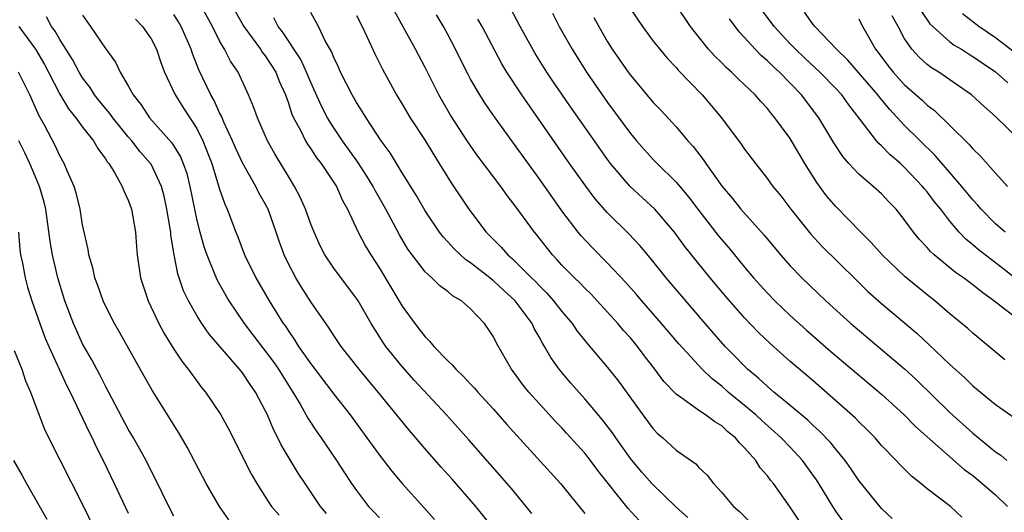
# Model space of a CAD drawing. Units: inches. Extents: x 2628000 to 2631000, y 1488000 to 1491000.
# Drawn here: x 2628247 to 2628334, y 1489248 to 1489292 of the extents above; entities that cross this region are included whole.
import ezdxf

# ---------------------------------------------------------------- set-up
doc = ezdxf.new("R2010")
doc.units = ezdxf.units.IN
doc.header["$MEASUREMENT"] = 0
doc.layers.add('LD26281488_2ft', color=198, linetype='Continuous')

msp = doc.modelspace()

# ---------------------------------------------------------------- linework, layer by layer
at = {"layer": 'LD26281488_2ft'}
for points, elevation in [([(2628292.372, 1489248.372), (2628291.874, 1489249), (2628290.566, 1489250.566), (2628286.832, 1489254.832), (2628284.898, 1489257), (2628282.056, 1489260.056), (2628281, 1489261.232), (2628279.577, 1489263), (2628279.338, 1489263.339), (2628278.289, 1489265), (2628277.129, 1489267), (2628277, 1489267.198), (2628275, 1489269.853), (2628274.234, 1489271), (2628273.813, 1489271.813), (2628273.278, 1489273), (2628273, 1489273.692), (2628272.531, 1489275), (2628272.07, 1489276.07), (2628271.577, 1489277), (2628271, 1489277.931), (2628270.608, 1489278.608), (2628269.848, 1489279.848), (2628269.193, 1489281), (2628268.311, 1489283), (2628267.977, 1489283.977), (2628267.546, 1489285), (2628266.618, 1489287), (2628265.957, 1489287.956), (2628265.442, 1489289), (2628265, 1489289.752), (2628264.379, 1489291), (2628263.272, 1489293)], 9678), ([(2628265.999, 1489293), (2628267.115, 1489291), (2628268.592, 1489289), (2628268.746, 1489288.746), (2628269, 1489288.427), (2628269.925, 1489287), (2628270.223, 1489286.223), (2628270.778, 1489285), (2628271, 1489284.386), (2628271.336, 1489283.336), (2628271.488, 1489283), (2628272.077, 1489281.923), (2628272.527, 1489281), (2628272.7, 1489280.7), (2628273, 1489280.287), (2628273.507, 1489279.507), (2628273.913, 1489279), (2628275.233, 1489277), (2628275.769, 1489275.769), (2628276.213, 1489275), (2628277.142, 1489273), (2628277.784, 1489271.784), (2628278.248, 1489271), (2628279, 1489269.857), (2628281, 1489266.529), (2628282.107, 1489265), (2628282.503, 1489264.504), (2628283, 1489263.841), (2628283.437, 1489263.438), (2628283.769, 1489263), (2628285, 1489261.724), (2628285.388, 1489261.387), (2628285.69, 1489261), (2628286.371, 1489260.37), (2628287, 1489259.685), (2628287.342, 1489259.341), (2628287.62, 1489259), (2628289, 1489257.498), (2628290.17, 1489256.171), (2628294.886, 1489251), (2628297, 1489248.366)], 9676), ([(2628316.268, 1489247), (2628315, 1489248.921), (2628313.523, 1489251), (2628313.284, 1489251.283), (2628313, 1489251.673), (2628312.379, 1489252.379), (2628311.98, 1489253), (2628311, 1489254.107), (2628310.551, 1489254.55), (2628310.197, 1489255), (2628309.531, 1489255.531), (2628309, 1489256.032), (2628308.383, 1489256.383), (2628307.581, 1489257), (2628307, 1489257.392), (2628305.58, 1489258.42), (2628305, 1489258.804), (2628303.928, 1489259.928), (2628303.136, 1489261), (2628302.205, 1489262.205), (2628301.619, 1489263), (2628301, 1489263.745), (2628300.403, 1489264.403), (2628299.908, 1489265), (2628298.089, 1489267), (2628297.555, 1489267.555), (2628297, 1489268.092), (2628296.558, 1489268.558), (2628296.093, 1489269), (2628295, 1489270.109), (2628294.577, 1489270.577), (2628294.167, 1489271), (2628292.776, 1489272.777), (2628292.585, 1489273), (2628291, 1489275.195), (2628290.204, 1489276.204), (2628289.642, 1489277), (2628287.64, 1489279.64), (2628286.808, 1489280.807), (2628285.222, 1489283.222), (2628284.2, 1489285), (2628283, 1489287.395), (2628282.16, 1489289), (2628280.335, 1489292.336)], 9668), ([(2628330.043, 1489248.043), (2628329.058, 1489249), (2628327, 1489250.543), (2628326.458, 1489251), (2628325.628, 1489251.628), (2628324.624, 1489252.624), (2628324.284, 1489253), (2628323, 1489254.331), (2628322.431, 1489255), (2628321.72, 1489255.72), (2628321, 1489256.405), (2628320.711, 1489256.711), (2628317, 1489259.976), (2628315, 1489261.674), (2628313.242, 1489263.242), (2628312.224, 1489264.224), (2628311, 1489265.487), (2628309.358, 1489267.358), (2628307.992, 1489269), (2628305.754, 1489271.754), (2628304.85, 1489273), (2628303.136, 1489275), (2628300.983, 1489276.983), (2628299.263, 1489279), (2628299, 1489279.347), (2628298.309, 1489280.309), (2628295.838, 1489283.838), (2628294.204, 1489286.204), (2628293.673, 1489287), (2628292.646, 1489288.646), (2628291.343, 1489291), (2628290.531, 1489292.531)], 9662), ([(2628301, 1489292.531), (2628302.052, 1489291), (2628303, 1489289.719), (2628303.564, 1489289), (2628304.216, 1489288.216), (2628305, 1489287.403), (2628305.184, 1489287.185), (2628307.287, 1489285), (2628308.078, 1489284.078), (2628308.968, 1489283), (2628310.696, 1489280.695), (2628311, 1489280.249), (2628311.95, 1489279), (2628313, 1489277.675), (2628313.486, 1489277), (2628314.167, 1489276.167), (2628315.056, 1489275), (2628316.813, 1489272.814), (2628317.784, 1489271.784), (2628320.799, 1489268.799), (2628321.814, 1489267.815), (2628323, 1489266.764), (2628326.12, 1489264.12), (2628327.158, 1489263.158), (2628329, 1489261.407), (2628330.268, 1489260.268), (2628331, 1489259.556), (2628333, 1489257.906), (2628334.713, 1489256.713)], 9656), ([(2628333.812, 1489261.812), (2628331, 1489264.167), (2628330.566, 1489264.567), (2628329, 1489265.853), (2628327.665, 1489267), (2628327, 1489267.514), (2628325.088, 1489269.088), (2628323.045, 1489271), (2628322.094, 1489272.094), (2628321.179, 1489273), (2628319, 1489275.228), (2628318.187, 1489276.187), (2628317.334, 1489277.334), (2628316.292, 1489279), (2628315, 1489281.181), (2628313.665, 1489283), (2628313.352, 1489283.352), (2628313, 1489283.807), (2628312.425, 1489284.425), (2628311.938, 1489285), (2628310.429, 1489286.429), (2628309.86, 1489287), (2628309.398, 1489287.398), (2628309, 1489287.807), (2628308.394, 1489288.394), (2628307.845, 1489289), (2628306.256, 1489291), (2628304.952, 1489292.952)], 9654), ([(2628334.851, 1489268.851), (2628333.738, 1489269.738), (2628331.468, 1489271.468), (2628331, 1489271.889), (2628330.386, 1489272.385), (2628329.816, 1489273), (2628329, 1489273.958), (2628328.189, 1489275), (2628327.651, 1489275.651), (2628327, 1489276.522), (2628326.776, 1489276.776), (2628326.606, 1489277), (2628325, 1489278.691), (2628324.657, 1489279), (2628323.757, 1489279.757), (2628323, 1489280.551), (2628322.756, 1489280.756), (2628322.555, 1489281), (2628321.133, 1489282.867), (2628320.13, 1489284.13), (2628319.522, 1489285), (2628319, 1489285.562), (2628317.596, 1489287), (2628316.25, 1489288.25), (2628315.468, 1489289), (2628315, 1489289.488), (2628313.6, 1489291), (2628312.475, 1489292.475)], 9650), ([(2628326.41, 1489292.41), (2628327, 1489291.566), (2628327.242, 1489291.242), (2628327.489, 1489291), (2628329, 1489289.659), (2628329.374, 1489289.375), (2628330.01, 1489289), (2628330.61, 1489288.61), (2628331, 1489288.383), (2628331.808, 1489287.808), (2628333, 1489287.036), (2628334.067, 1489286.067)], 9642), ([(2628274.382, 1489248.382), (2628273.85, 1489249), (2628272.487, 1489251), (2628271.899, 1489251.899), (2628270.398, 1489254.398), (2628270.111, 1489255), (2628269.719, 1489255.719), (2628269.19, 1489257), (2628269, 1489257.401), (2628268.16, 1489259), (2628267.669, 1489259.669), (2628267, 1489260.69), (2628266.751, 1489261), (2628264.081, 1489264.081), (2628263.446, 1489265), (2628263, 1489265.713), (2628262.264, 1489267), (2628261.853, 1489267.853), (2628261.347, 1489269.347), (2628261.024, 1489271.024), (2628260.741, 1489272.741), (2628260.725, 1489273), (2628260.681, 1489273.319), (2628260.387, 1489275), (2628260.137, 1489276.137), (2628259.904, 1489277), (2628259, 1489278.933), (2628258.959, 1489279), (2628258.04, 1489280.04), (2628257.303, 1489281), (2628257, 1489281.345), (2628255.647, 1489283), (2628255.387, 1489283.386), (2628254.47, 1489284.47), (2628254.048, 1489285), (2628253.646, 1489285.646), (2628253, 1489286.513), (2628252.707, 1489287), (2628252.121, 1489288.12), (2628251, 1489289.868), (2628250.59, 1489290.59), (2628250.285, 1489291), (2628249.843, 1489291.843)], 9686), ([(2628253, 1489291.998), (2628253.389, 1489291.389), (2628253.683, 1489291), (2628255, 1489289.068), (2628255.88, 1489287.88), (2628256.294, 1489287), (2628257, 1489285.813), (2628257.432, 1489285), (2628258.134, 1489284.134), (2628258.871, 1489283), (2628260.823, 1489280.823), (2628261.585, 1489279.585), (2628261.821, 1489279), (2628262.123, 1489278.123), (2628262.398, 1489277), (2628262.79, 1489275), (2628263, 1489274.016), (2628263.266, 1489273), (2628263.645, 1489271.645), (2628263.871, 1489271), (2628264.507, 1489269.493), (2628264.69, 1489269), (2628264.787, 1489268.787), (2628265.809, 1489267), (2628267.152, 1489265), (2628269.689, 1489261.689), (2628270.159, 1489261), (2628270.474, 1489260.474), (2628271.43, 1489259), (2628272.056, 1489257.944), (2628272.727, 1489256.726), (2628273.519, 1489255.519), (2628273.892, 1489255), (2628275.254, 1489253), (2628275.937, 1489251.938), (2628276.566, 1489251), (2628277, 1489250.387), (2628278.062, 1489249), (2628278.519, 1489248.519), (2628279, 1489247.981)], 9684), ([(2628257.633, 1489291.633), (2628258.256, 1489291), (2628259, 1489289.917), (2628259.477, 1489289), (2628259.848, 1489287.848), (2628260.167, 1489287), (2628261.07, 1489285.07), (2628261.845, 1489283.845), (2628263, 1489282.067), (2628263.54, 1489281), (2628264.315, 1489279), (2628265, 1489276.755), (2628265.451, 1489275.451), (2628265.676, 1489275), (2628266.419, 1489273), (2628266.589, 1489272.589), (2628267.186, 1489271), (2628268.181, 1489269), (2628269.347, 1489267), (2628270.584, 1489265), (2628270.762, 1489264.762), (2628271, 1489264.385), (2628271.578, 1489263.578), (2628271.929, 1489263), (2628273, 1489261.459), (2628275, 1489258.832), (2628276.439, 1489257), (2628277.916, 1489255), (2628279, 1489253.492), (2628280.083, 1489252.083), (2628281.002, 1489251.002), (2628282.908, 1489248.908), (2628283.839, 1489247.839)], 9682), ([(2628289.038, 1489247.038), (2628287.456, 1489249), (2628285.372, 1489251.372), (2628284.417, 1489252.417), (2628283, 1489254.029), (2628281.632, 1489255.632), (2628278.901, 1489259), (2628277.225, 1489261), (2628275.656, 1489263), (2628275, 1489263.965), (2628274.595, 1489264.595), (2628273, 1489266.894), (2628272.175, 1489268.174), (2628271.67, 1489269), (2628271, 1489270.297), (2628270.659, 1489271), (2628270.217, 1489272.216), (2628269.959, 1489273), (2628269.245, 1489275), (2628269, 1489275.483), (2628268.452, 1489276.452), (2628268.19, 1489277), (2628267, 1489279.066), (2628266.381, 1489280.381), (2628266.124, 1489281), (2628265.37, 1489282.63), (2628265.16, 1489283.159), (2628265, 1489283.448), (2628264.523, 1489284.523), (2628264.236, 1489285), (2628263.195, 1489287.195), (2628262.635, 1489288.635), (2628262.523, 1489289), (2628261.645, 1489291), (2628261.409, 1489291.409), (2628261, 1489292.048)], 9680), ([(2628301.764, 1489247.764), (2628300.801, 1489248.801), (2628298.145, 1489252.145), (2628297.51, 1489253), (2628297, 1489253.65), (2628295.412, 1489255.412), (2628295, 1489255.859), (2628294.436, 1489256.436), (2628293, 1489257.989), (2628292.087, 1489259), (2628291.603, 1489259.603), (2628291, 1489260.445), (2628290.566, 1489261), (2628289.271, 1489263.271), (2628289, 1489263.847), (2628288.546, 1489264.546), (2628288.218, 1489265), (2628287, 1489266.277), (2628286.186, 1489267), (2628285.422, 1489267.422), (2628285, 1489267.791), (2628284.303, 1489268.303), (2628283.586, 1489269), (2628283, 1489269.522), (2628281.505, 1489271.505), (2628280.763, 1489272.762), (2628280.246, 1489273.755), (2628279.568, 1489275), (2628278.629, 1489276.629), (2628278.453, 1489277), (2628277.908, 1489277.908), (2628277.123, 1489279.123), (2628275.769, 1489281), (2628275, 1489282.131), (2628274.449, 1489283), (2628273.952, 1489283.952), (2628273, 1489286.082), (2628272.623, 1489287), (2628272.108, 1489288.108), (2628270.523, 1489290.523), (2628270.13, 1489291), (2628269.752, 1489291.753)], 9674), ([(2628306.019, 1489248.019), (2628305, 1489248.927), (2628302.865, 1489251), (2628302, 1489252), (2628301, 1489253.198), (2628299.719, 1489255), (2628299.43, 1489255.429), (2628298.565, 1489256.565), (2628297, 1489258.418), (2628295.785, 1489259.785), (2628294.761, 1489261), (2628294.017, 1489262.017), (2628293.482, 1489263), (2628293.29, 1489263.29), (2628293, 1489263.84), (2628292.571, 1489264.571), (2628292.385, 1489265), (2628290.894, 1489267), (2628289.896, 1489267.896), (2628289, 1489268.742), (2628288.845, 1489268.845), (2628288.678, 1489269), (2628287, 1489270.323), (2628286.581, 1489270.581), (2628285.55, 1489271.55), (2628285, 1489272.156), (2628284.579, 1489272.579), (2628284.268, 1489273), (2628283, 1489274.855), (2628282.22, 1489276.22), (2628281, 1489278.181), (2628279.944, 1489279.944), (2628279.162, 1489281), (2628277.837, 1489283), (2628277.527, 1489283.527), (2628277, 1489284.331), (2628276.616, 1489285), (2628275.605, 1489287), (2628275.425, 1489287.424), (2628275, 1489288.268), (2628274.794, 1489288.794), (2628274.261, 1489289.739), (2628273.655, 1489291), (2628273, 1489292.224)], 9672), ([(2628277, 1489291.957), (2628277.484, 1489291), (2628277.935, 1489290.065), (2628278.597, 1489288.597), (2628279.267, 1489287.267), (2628280.503, 1489285), (2628281, 1489284.186), (2628281.69, 1489283), (2628283, 1489281.008), (2628283.759, 1489279.759), (2628284.25, 1489279), (2628285.299, 1489277.299), (2628286.844, 1489275), (2628288.362, 1489273), (2628289.683, 1489271.682), (2628290.268, 1489271), (2628290.673, 1489270.673), (2628291, 1489270.353), (2628292.329, 1489269), (2628292.671, 1489268.671), (2628293, 1489268.314), (2628293.669, 1489267.669), (2628294.271, 1489267), (2628295, 1489266.053), (2628295.894, 1489265), (2628296.341, 1489264.341), (2628297.224, 1489263.224), (2628299, 1489261.142), (2628299.949, 1489259.949), (2628302.084, 1489257), (2628303, 1489255.771), (2628303.382, 1489255.382), (2628303.83, 1489255), (2628305, 1489253.908), (2628306.723, 1489252.723), (2628307, 1489252.405), (2628307.715, 1489251.715), (2628308.275, 1489251), (2628309, 1489250.223), (2628310.031, 1489249), (2628310.544, 1489248.545), (2628311.545, 1489247.546)], 9670), ([(2628319.656, 1489247.656), (2628319, 1489248.59), (2628318.727, 1489249), (2628317.511, 1489251), (2628317.309, 1489251.309), (2628316.087, 1489253), (2628315, 1489254.175), (2628314.209, 1489255), (2628312.503, 1489256.503), (2628311.974, 1489257), (2628311, 1489257.822), (2628309.562, 1489259), (2628309, 1489259.507), (2628308.153, 1489260.153), (2628307.295, 1489261), (2628305.237, 1489263.237), (2628303.735, 1489265), (2628301.991, 1489267), (2628301.541, 1489267.541), (2628300.596, 1489268.596), (2628299, 1489270.275), (2628297.641, 1489271.641), (2628296.683, 1489272.683), (2628296.425, 1489273), (2628295, 1489274.867), (2628294.108, 1489276.108), (2628293, 1489277.698), (2628291, 1489280.471), (2628289.08, 1489283.081), (2628288.26, 1489284.26), (2628287.798, 1489285), (2628287, 1489286.394), (2628286.784, 1489286.783), (2628286.11, 1489288.11), (2628285.681, 1489289), (2628285, 1489290.287), (2628284.612, 1489291), (2628284.007, 1489292.007)], 9666), ([(2628323.941, 1489247.941), (2628323, 1489248.819), (2628321, 1489251.269), (2628320.315, 1489252.315), (2628319.827, 1489253), (2628319, 1489253.991), (2628318.556, 1489254.556), (2628317.581, 1489255.581), (2628317, 1489256.089), (2628316.539, 1489256.54), (2628315, 1489257.839), (2628313.562, 1489259), (2628313, 1489259.477), (2628312.217, 1489260.217), (2628311.27, 1489261), (2628311, 1489261.259), (2628310.149, 1489262.149), (2628309.304, 1489263), (2628307.549, 1489265), (2628304.131, 1489269), (2628302.741, 1489270.741), (2628301.828, 1489271.828), (2628300.86, 1489272.86), (2628299, 1489274.693), (2628297.919, 1489275.919), (2628297, 1489277.132), (2628295.669, 1489279), (2628291.476, 1489285), (2628290.174, 1489287), (2628289.733, 1489287.733), (2628287.999, 1489291), (2628287.643, 1489291.642)], 9664), ([(2628294.172, 1489292.172), (2628294.764, 1489291), (2628295.881, 1489289), (2628297.148, 1489287), (2628299, 1489284.351), (2628301, 1489281.643), (2628301.538, 1489281), (2628302.218, 1489280.218), (2628303, 1489279.359), (2628303.345, 1489279), (2628305, 1489277.384), (2628306.098, 1489276.098), (2628307, 1489274.891), (2628308.692, 1489272.692), (2628309, 1489272.318), (2628309.616, 1489271.616), (2628311, 1489269.925), (2628311.785, 1489269), (2628313, 1489267.663), (2628313.653, 1489267), (2628315, 1489265.716), (2628316.422, 1489264.422), (2628318.565, 1489262.565), (2628323, 1489258.817), (2628324.993, 1489257), (2628325.981, 1489255.981), (2628330.233, 1489252.233), (2628331, 1489251.69), (2628331.383, 1489251.383), (2628333, 1489250.003), (2628334.033, 1489249)], 9660), ([(2628297.796, 1489291.796), (2628298.222, 1489291), (2628299, 1489289.643), (2628299.409, 1489289), (2628300.813, 1489287), (2628301, 1489286.745), (2628303, 1489284.357), (2628303.665, 1489283.665), (2628305, 1489282.227), (2628306.041, 1489281), (2628306.5, 1489280.5), (2628307.368, 1489279.368), (2628307.609, 1489279), (2628309.05, 1489277), (2628309.941, 1489275.942), (2628310.685, 1489275), (2628312.719, 1489272.719), (2628314.15, 1489271), (2628315, 1489270.047), (2628316.018, 1489269), (2628318.114, 1489267), (2628320.298, 1489265), (2628325.023, 1489261.023), (2628326.066, 1489260.066), (2628329, 1489257.2), (2628331, 1489255.412), (2628333, 1489253.781), (2628333.465, 1489253.465), (2628333.99, 1489253)], 9658), ([(2628335, 1489265.311), (2628332.857, 1489267), (2628331.765, 1489267.765), (2628331, 1489268.39), (2628330.639, 1489268.639), (2628330.174, 1489269), (2628329.471, 1489269.471), (2628327.616, 1489271), (2628327.294, 1489271.294), (2628327, 1489271.652), (2628326.34, 1489272.34), (2628325.796, 1489273), (2628325, 1489274.097), (2628324.274, 1489275), (2628323.644, 1489275.644), (2628323, 1489276.339), (2628322.279, 1489277), (2628321, 1489278.079), (2628320.139, 1489279), (2628319.605, 1489279.605), (2628318.811, 1489280.811), (2628317.507, 1489283), (2628315.998, 1489285), (2628314.053, 1489287), (2628313.495, 1489287.496), (2628313, 1489288.004), (2628312.453, 1489288.454), (2628311.921, 1489289), (2628311, 1489290.035), (2628310.525, 1489290.525), (2628309.673, 1489291.673)], 9652), ([(2628333.847, 1489273), (2628333, 1489273.733), (2628331.735, 1489275), (2628331.399, 1489275.4), (2628331, 1489275.826), (2628330.038, 1489277), (2628327.706, 1489279.706), (2628325, 1489282.361), (2628323.722, 1489283.723), (2628322.817, 1489284.817), (2628322.692, 1489285), (2628320.055, 1489288.055), (2628319.051, 1489289), (2628317.15, 1489291), (2628317, 1489291.184), (2628316.252, 1489292.252)], 9648), ([(2628321, 1489291.665), (2628321.218, 1489291.218), (2628322.478, 1489289), (2628322.717, 1489288.717), (2628323.568, 1489287.568), (2628324.012, 1489287), (2628325, 1489285.91), (2628326.555, 1489284.555), (2628327, 1489284.124), (2628327.647, 1489283.647), (2628329, 1489282.341), (2628330.674, 1489280.674), (2628331, 1489280.278), (2628331.66, 1489279.66), (2628333, 1489278.149), (2628333.558, 1489277.558), (2628334.026, 1489277)], 9646), ([(2628335, 1489281.157), (2628333, 1489283.112), (2628331.991, 1489283.991), (2628330.886, 1489285), (2628329, 1489286.334), (2628328.021, 1489287), (2628327.385, 1489287.385), (2628327, 1489287.679), (2628326.298, 1489288.298), (2628325.665, 1489289), (2628325, 1489289.972), (2628324.447, 1489291), (2628323.926, 1489291.926)], 9644), ([(2628335, 1489288.449), (2628333, 1489289.99), (2628331.52, 1489291), (2628330.092, 1489292.092)], 9640), ([(2628247.416, 1489291), (2628248.869, 1489289), (2628249.66, 1489287.66), (2628250.013, 1489287), (2628251, 1489285.074), (2628251.775, 1489283.775), (2628252.41, 1489283), (2628253, 1489282.192), (2628253.953, 1489281), (2628254.325, 1489280.325), (2628255, 1489279.419), (2628255.155, 1489279.155), (2628255.295, 1489279), (2628255.78, 1489278.22), (2628256.458, 1489277), (2628256.605, 1489276.605), (2628257, 1489275.786), (2628257.284, 1489275), (2628257.624, 1489273), (2628257.709, 1489271.709), (2628257.772, 1489271), (2628258.082, 1489269), (2628258.745, 1489267), (2628259.681, 1489265), (2628260.137, 1489264.137), (2628261, 1489262.764), (2628261.707, 1489261.707), (2628262.262, 1489261), (2628262.56, 1489260.56), (2628263.413, 1489259.413), (2628263.755, 1489259), (2628265.108, 1489257), (2628265.774, 1489255.774), (2628267.798, 1489251.798), (2628268.263, 1489251), (2628269.324, 1489249.323), (2628269.551, 1489249), (2628270.214, 1489248.214)], 9688), ([(2628265.822, 1489247.821), (2628264.98, 1489248.98), (2628263.836, 1489251), (2628262.169, 1489254.169), (2628261.433, 1489255.433), (2628259.118, 1489259.118), (2628258.38, 1489260.38), (2628256.235, 1489264.235), (2628255.788, 1489265), (2628255, 1489266.543), (2628254.792, 1489267), (2628254.328, 1489268.328), (2628254.076, 1489269), (2628253.883, 1489269.883), (2628253.534, 1489271), (2628253.473, 1489271.473), (2628253, 1489273.629), (2628252.789, 1489275), (2628252.43, 1489276.43), (2628252.249, 1489277), (2628251.642, 1489278.358), (2628251.382, 1489279), (2628251, 1489279.673), (2628250.582, 1489280.582), (2628249.648, 1489282.352), (2628249.179, 1489283.179), (2628248.362, 1489285), (2628247.385, 1489287)], 9690), ([(2628261, 1489248.143), (2628260.552, 1489249), (2628259.39, 1489251.39), (2628259, 1489252.121), (2628258.563, 1489253), (2628257.451, 1489255), (2628257, 1489255.761), (2628255, 1489259.506), (2628254.503, 1489260.503), (2628253.809, 1489261.809), (2628253, 1489263.226), (2628252.193, 1489265), (2628251.449, 1489267), (2628250.841, 1489269), (2628250.365, 1489271), (2628250.169, 1489272.169), (2628249.77, 1489275), (2628249.618, 1489275.618), (2628249.216, 1489277), (2628248.372, 1489279), (2628247.948, 1489279.948), (2628247.423, 1489281)], 9692), ([(2628247.367, 1489273), (2628247.487, 1489271.487), (2628247.557, 1489271), (2628247.72, 1489270.28), (2628247.958, 1489269), (2628248.176, 1489268.176), (2628248.536, 1489267), (2628249.237, 1489265), (2628249.731, 1489263.731), (2628250.041, 1489263), (2628251.599, 1489259.599), (2628251.906, 1489259), (2628253.541, 1489255.541), (2628253.822, 1489255), (2628254.196, 1489254.196), (2628254.811, 1489253), (2628255.776, 1489251), (2628257, 1489248.406)], 9694), ([(2628247, 1489262.632), (2628247.664, 1489261), (2628247.988, 1489259.988), (2628248.436, 1489259), (2628249.68, 1489255.68), (2628251.022, 1489253), (2628253, 1489249.171), (2628254.05, 1489247)], 9696), ([(2628246.942, 1489253), (2628247.698, 1489251.698), (2628248.076, 1489251), (2628249.869, 1489247.869)], 9698)]:
    msp.add_lwpolyline(points, dxfattribs=dict(at, elevation=elevation))

doc.saveas('drawing.dxf')
